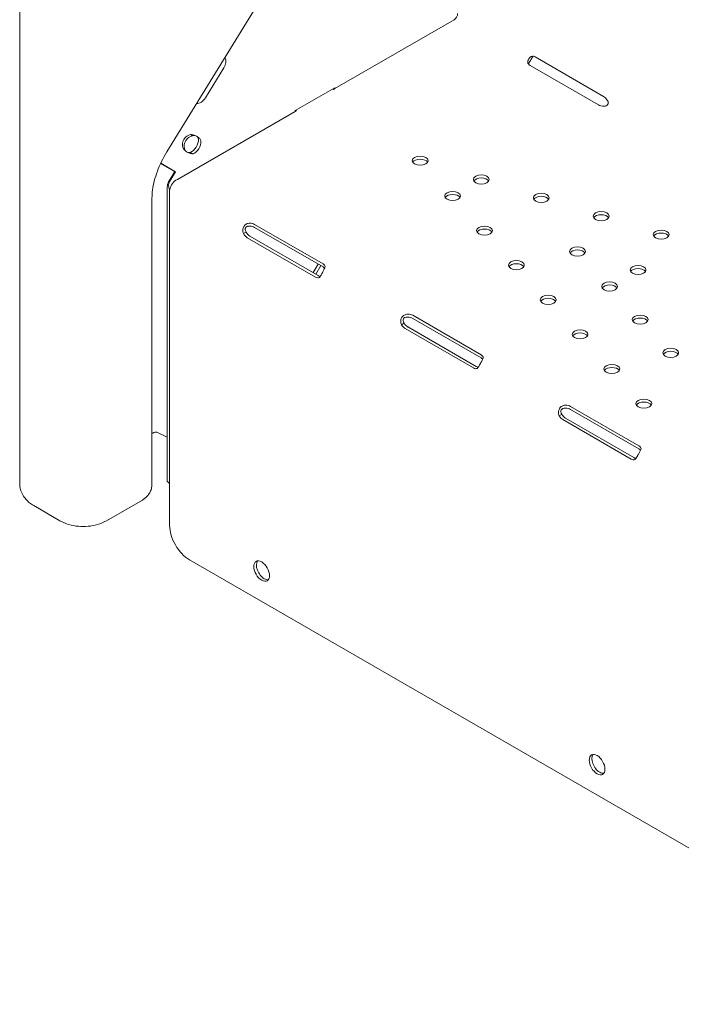
# Model space of a CAD drawing. Units: millimetres. Extents: x 7293 to 32050, y -1546 to 11164.
# Drawn here: x 7656 to 8012, y 4584 to 5113 of the extents above; entities that cross this region are included whole.
import ezdxf

# ---------------------------------------------------------------- set-up
doc = ezdxf.new("R2010")
doc.units = ezdxf.units.MM

# ---------------------------------------------------------------- blocks, each defined once
blk = doc.blocks.new('A$C3D982871')
at = {"color": 0, "linetype": 'Continuous', "lineweight": 0, "extrusion": (-5.55112e-17, 0.816497, 0.57735)}
for p, q in [((-12901.67, -3848.55), (-13482.51, -4793.61)), ((-13561.58, -4475.38), (-13561.58, -4971.99)), ((-13392.24, -4759.54), (-13328.05, -4722.48)), ((-13284.42, -4742.5), (-13247.65, -4763.73)), ((-13451.82, -4748.36), (-13461.77, -4764.53)), ((-13288.39, -4745.37), (-13288.39, -4745.5)), ((-13250.45, -4768.31), (-13287.22, -4747.08)), ((-13413.46, -4771.38), (-13392.24, -4759.14)), ((-13393.3, -4759.74), (-13392.95, -4759.95)), ((-13392.95, -4759.95), (-13392.24, -4759.54)), ((-13392.24, -4759.14), (-13392.24, -4759.54)), ((-13413.46, -4771.79), (-13412.75, -4771.38)), ((-13413.46, -4771.79), (-13413.46, -4771.38)), ((-13412.75, -4771.38), (-13413.11, -4771.18)), ((-13476.82, -4808.37), (-13413.46, -4771.79)), ((-13468.93, -4784.77), (-13469.68, -4784.25)), ((-13468.38, -4794.64), (-13469.49, -4794)), ((-13479.95, -4803.16), (-13485.82, -4799.77)), ((-13480.9, -4802.5), (-13485.78, -4799.69)), ((-13481.25, -4809.12), (-13478.23, -4804.2)), ((-13480.93, -4809.24), (-13477.9, -4804.31)), ((-13477.9, -4804.31), (-13478.23, -4804.2)), ((-13477.65, -4808.85), (-13476.82, -4808.37)), ((-13490.47, -4818.39), (-13490.47, -4972.27)), ((-13482.36, -4970.92), (-13482.33, -4814.21)), ((-13480.98, -4994.56), (-13480.98, -4814.61)), ((-13435.28, -4832.56), (-13398.51, -4853.79)), ((-13435.28, -4834.19), (-13398.51, -4855.42)), ((-13441.32, -4837.51), (-13440.2, -4836.86)), ((-13402.49, -4860.95), (-13439.26, -4839.72)), ((-13401.07, -4860.14), (-13437.84, -4838.91)), ((-13401.07, -4853.94), (-13403.88, -4858.52)), ((-13399.65, -4854.76), (-13402.46, -4859.33)), ((-13350.31, -4881.48), (-13313.54, -4902.71)), ((-13356.35, -4886.56), (-13355.23, -4885.92)), ((-13316.22, -4908.99), (-13352.99, -4887.76)), ((-13350.31, -4883.11), (-13313.54, -4904.34)), ((-13317.64, -4909.81), (-13354.41, -4888.58)), ((-13271.5, -4935.55), (-13270.38, -4934.91)), ((-13265.46, -4930.47), (-13228.69, -4951.7)), ((-13265.46, -4932.11), (-13228.69, -4953.34)), ((-13232.78, -4958.8), (-13269.55, -4937.57)), ((-13231.37, -4957.98), (-13268.14, -4936.75)), ((-13487.88, -4944.31), (-13482.35, -4946.99)), ((-13480.98, -4971.72), (-13482.36, -4970.92)), ((-13481.8, -4971.3), (-13482.36, -4970.92)), ((-13495.64, -4980.83), (-13514.95, -4991.98)), ((-13554.06, -4983.82), (-13539.92, -4991.98)), ((-13056.2, -5252.05), (-13470.37, -5012.93))]:
    blk.add_line(p, q, dxfattribs=at)
at = {"color": 0, "linetype": 'Continuous', "lineweight": 0}
for centre, major_axis, ratio, start_param, end_param in [((-13328.05, -4720.27), (1.35, 2.34), 0.57735, -2.356194, -0.785398), ((-13478.67, -4804.05), (-4, 2.46), 0.039078, -1.740174, -0.954776), ((-13478.67, -4804.05), (-2.3, 1.41), 0.039078, -1.740174, -0.954776)]:
    blk.add_ellipse(centre, major_axis=major_axis, ratio=ratio, start_param=start_param, end_param=end_param, dxfattribs=at)
at = {"color": 0, "linetype": 'Continuous', "lineweight": 0, "extrusion": (1.86137e-16, 7.3568e-17, -1)}
blk.add_ellipse((-13456.07, -4745.91), major_axis=(-3.42, -4.93), ratio=0.815561, start_param=-2.685056, end_param=-1.638379, dxfattribs=at)
at = {"color": 0, "linetype": 'Continuous', "lineweight": 0, "extrusion": (-8.32667e-17, 1.44222e-16, -1)}
blk.add_ellipse((-13284.42, -4745.76), major_axis=(-2, 3.46), ratio=0.57735, start_param=0.090248, end_param=0.785398, dxfattribs=at)
at = {"color": 0, "linetype": 'Continuous', "lineweight": 0, "extrusion": (1.60247e-17, 5.55112e-17, -1)}
blk.add_ellipse((-13284.39, -4745.44), major_axis=(-4, 0), ratio=0.57735, start_param=-0.785398, end_param=0.030754, dxfattribs=at)
at = {"color": 0, "linetype": 'Continuous', "lineweight": 0, "extrusion": (4.92961e-17, 1.68478e-16, -1)}
blk.add_ellipse((-13466.01, -4762.08), major_axis=(-3.42, -4.93), ratio=0.815561, start_param=-1.638379, end_param=-0.592889, dxfattribs=at)
at = {"color": 0, "linetype": 'Continuous', "lineweight": 0, "extrusion": (5.44432e-18, 3.23637e-16, -1)}
blk.add_ellipse((-13247.65, -4766.99), major_axis=(2, -3.46), ratio=0.57735, start_param=-2.356194, end_param=-1.661044, dxfattribs=at)
at = {"color": 0, "linetype": 'Continuous', "lineweight": 0, "extrusion": (-9.44017e-18, 1.11022e-16, -1)}
blk.add_ellipse((-13247.62, -4766.67), major_axis=(-4, 0), ratio=0.57735, start_param=-1.601551, end_param=-0.785398, dxfattribs=at)
at = {"color": 0, "linetype": 'Continuous', "lineweight": 0, "extrusion": (3.68235e-18, 2.00114e-16, -1)}
blk.add_ellipse((-13469.75, -4788.9), major_axis=(2.85, 4.11), ratio=0.815561, start_param=-2.588979, end_param=-0.687779, dxfattribs=at)
at = {"color": 0, "linetype": 'Continuous', "lineweight": 0, "extrusion": (3.5319e-17, 2.45728e-16, -1)}
blk.add_ellipse((-13468.8, -4789.56), major_axis=(2.85, 4.11), ratio=0.815561, start_param=-2.588979, end_param=-0.687779, dxfattribs=at)
at = {"color": 0, "linetype": 'Continuous', "lineweight": 0, "extrusion": (-1.81141e-16, 2.96878e-16, -1)}
blk.add_ellipse((-13469.05, -4789.41), major_axis=(-2.5, -4.33), ratio=0.57735, start_param=-2.473517, end_param=-0.572317, dxfattribs=at)
at = {"color": 0, "linetype": 'Continuous', "lineweight": 0, "extrusion": (-2.29215e-16, 3.24633e-16, -1)}
blk.add_ellipse((-13467.63, -4790.22), major_axis=(-2.5, -4.33), ratio=0.57735, start_param=-2.473517, end_param=-0.572317, dxfattribs=at)
at = {"color": 0, "linetype": 'Continuous', "lineweight": 0, "extrusion": (6.51453e-17, 5.55112e-17, -1)}
for centre in [(-13346.28, -4798.32), (-13313.41, -4808.41), (-13328.82, -4817.3), (-13281.17, -4818.29), (-13248.94, -4828.18), (-13311.69, -4835.91), (-13216.71, -4838.07), (-13261.73, -4847.14), (-13294.57, -4854.52), (-13229.15, -4857.13), (-13244.42, -4865.95), (-13277.44, -4873.13), (-13228, -4883.79), (-13260.32, -4891.74), (-13211.58, -4901.64), (-13243.2, -4910.35), (-13226.07, -4928.96)]:
    blk.add_ellipse(centre, major_axis=(-4.25, 0), ratio=0.57735, start_param=-0.785398, end_param=5.497787, dxfattribs=at)
at = {"color": 0, "linetype": 'Continuous', "lineweight": 0, "extrusion": (-6.03282e-17, 2.77556e-16, -1)}
for centre in [(-13346.28, -4799.96), (-13313.41, -4810.04), (-13328.82, -4818.94), (-13281.17, -4819.93), (-13311.69, -4837.55), (-13261.73, -4848.77), (-13229.15, -4858.76), (-13244.42, -4867.58), (-13228, -4885.43)]:
    blk.add_ellipse(centre, major_axis=(-4.25, 0), ratio=0.57735, start_param=0.339225, end_param=2.802368, dxfattribs=at)
at = {"color": 0, "linetype": 'Continuous', "lineweight": 0, "extrusion": (-1.01592e-16, 3.79148e-16, -1)}
blk.add_ellipse((-13477.65, -4812.69), major_axis=(2.35, 4.07), ratio=0.57735, start_param=-2.356194, end_param=-0.785398, dxfattribs=at)
at = {"color": 0, "linetype": 'Continuous', "lineweight": 0, "extrusion": (2.5347e-17, 5.55112e-17, -1)}
for centre in [(-13248.94, -4829.81), (-13216.71, -4839.7)]:
    blk.add_ellipse(centre, major_axis=(-4.25, 0), ratio=0.57735, start_param=0.339225, end_param=2.802368, dxfattribs=at)
at = {"color": 0, "linetype": 'Continuous', "lineweight": 0, "extrusion": (-1.54494e-17, -5.55112e-17, -1)}
for centre in [(-13438.11, -4834.19), (-13438.11, -4835.83)]:
    blk.add_ellipse(centre, major_axis=(4, 0), ratio=0.57735, start_param=-1.480548, end_param=-0.785398, dxfattribs=at)
at = {"color": 0, "linetype": 'Continuous', "lineweight": 0, "extrusion": (8.49925e-17, 2.41367e-16, -1)}
for centre in [(-13439.26, -4836.46), (-13437.84, -4835.64)]:
    blk.add_ellipse(centre, major_axis=(-2, 3.46), ratio=0.57735, start_param=-2.356194, end_param=-1.540042, dxfattribs=at)
at = {"color": 0, "linetype": 'Continuous', "lineweight": 0, "extrusion": (-3.94865e-17, -6.17359e-33, -1)}
blk.add_ellipse((-13401.34, -4855.42), major_axis=(4, 0), ratio=0.57735, start_param=-0.785398, end_param=-0.090248, dxfattribs=at)
at = {"color": 0, "linetype": 'Continuous', "lineweight": 0, "extrusion": (-3.94865e-17, -5.55112e-17, -1)}
blk.add_ellipse((-13401.34, -4857.05), major_axis=(4, 0), ratio=0.57735, start_param=-0.785398, end_param=-0.397124, dxfattribs=at)
at = {"color": 0, "linetype": 'Continuous', "lineweight": 0, "extrusion": (3.01641e-17, 5.55112e-17, -1)}
blk.add_ellipse((-13294.57, -4856.16), major_axis=(-4.25, 0), ratio=0.57735, start_param=0.339225, end_param=2.802368, dxfattribs=at)
at = {"color": 0, "linetype": 'Continuous', "lineweight": 0, "extrusion": (2.05178e-16, 3.10756e-16, -1)}
blk.add_ellipse((-13402.49, -4857.69), major_axis=(2, -3.46), ratio=0.57735, start_param=-0.030754, end_param=0.785398, dxfattribs=at)
at = {"color": 0, "linetype": 'Continuous', "lineweight": 0, "extrusion": (1.25629e-16, 3.93026e-16, -1)}
blk.add_ellipse((-13401.07, -4856.87), major_axis=(2, -3.46), ratio=0.57735, start_param=0.379027, end_param=0.785398, dxfattribs=at)
at = {"color": 0, "linetype": 'Continuous', "lineweight": 0, "extrusion": (-7.54103e-17, 1.11022e-16, -1)}
for centre in [(-13277.44, -4874.77), (-13260.32, -4893.38)]:
    blk.add_ellipse(centre, major_axis=(-4.25, 0), ratio=0.57735, start_param=0.339225, end_param=2.802368, dxfattribs=at)
at = {"color": 0, "linetype": 'Continuous', "lineweight": 0, "extrusion": (-1.00154e-17, -5.55112e-17, -1)}
for centre in [(-13353.14, -4883.11), (-13353.14, -4884.75)]:
    blk.add_ellipse(centre, major_axis=(4, 0), ratio=0.57735, start_param=-1.542989, end_param=-0.785398, dxfattribs=at)
at = {"color": 0, "linetype": 'Continuous', "lineweight": 0, "extrusion": (1.33067e-16, 2.69122e-16, -1)}
for centre in [(-13354.41, -4885.31), (-13352.99, -4884.5)]:
    blk.add_ellipse(centre, major_axis=(-2, 3.46), ratio=0.57735, start_param=-2.356194, end_param=-1.598603, dxfattribs=at)
at = {"color": 0, "linetype": 'Continuous', "lineweight": 0, "extrusion": (3.20494e-17, -5.55112e-17, -1)}
blk.add_ellipse((-13316.37, -4904.34), major_axis=(4, 0), ratio=0.57735, start_param=-0.785398, end_param=-0.027807, dxfattribs=at)
at = {"color": 0, "linetype": 'Continuous', "lineweight": 0, "extrusion": (1.50821e-17, 1.11022e-16, -1)}
for centre in [(-13211.58, -4903.27), (-13243.2, -4911.99), (-13226.07, -4930.6)]:
    blk.add_ellipse(centre, major_axis=(-4.25, 0), ratio=0.57735, start_param=0.339225, end_param=2.802368, dxfattribs=at)
at = {"color": 0, "linetype": 'Continuous', "lineweight": 0, "extrusion": (1.81141e-16, 2.96878e-16, -1)}
for centre, major_axis, start_param, end_param in [((-13316.22, -4905.72), (2, -3.46), 0.378949, 0.785398), ((-13430.07, -5018.24), (-3, 5.2), -2.356194, -0.237941), ((-13249.75, -5122.34), (-3, 5.2), -2.356194, -0.237941)]:
    blk.add_ellipse(centre, major_axis=major_axis, ratio=0.57735, start_param=start_param, end_param=end_param, dxfattribs=at)
at = {"color": 0, "linetype": 'Continuous', "lineweight": 0, "extrusion": (-1.48742e-17, 5.55112e-17, -1)}
blk.add_ellipse((-13316.37, -4905.98), major_axis=(4, 0), ratio=0.57735, start_param=-0.785398, end_param=-0.396858, dxfattribs=at)
at = {"color": 0, "linetype": 'Continuous', "lineweight": 0, "extrusion": (2.08896e-16, 2.48804e-16, -1)}
blk.add_ellipse((-13317.64, -4906.54), major_axis=(2, -3.46), ratio=0.57735, start_param=0.027807, end_param=0.785398, dxfattribs=at)
at = {"color": 0, "linetype": 'Continuous', "lineweight": 0, "extrusion": (4.44942e-17, 5.55112e-17, -1)}
for centre in [(-13268.29, -4932.11), (-13268.29, -4933.74)]:
    blk.add_ellipse(centre, major_axis=(4, 0), ratio=0.57735, start_param=-1.541757, end_param=-0.785398, dxfattribs=at)
at = {"color": 0, "linetype": 'Continuous', "lineweight": 0, "extrusion": (1.57104e-16, 2.83e-16, -1)}
for centre in [(-13269.55, -4934.3), (-13268.14, -4933.49)]:
    blk.add_ellipse(centre, major_axis=(-2, 3.46), ratio=0.57735, start_param=-2.356194, end_param=-1.597373, dxfattribs=at)
at = {"color": 0, "linetype": 'Continuous', "lineweight": 0, "extrusion": (-3.20494e-17, 5.55112e-17, -1)}
blk.add_ellipse((-13231.52, -4953.34), major_axis=(4, 0), ratio=0.57735, start_param=-0.785398, end_param=-0.029039, dxfattribs=at)
at = {"color": 0, "linetype": 'Continuous', "lineweight": 0, "extrusion": (1.71752e-17, 5.55112e-17, -1)}
blk.add_ellipse((-13231.52, -4954.97), major_axis=(4, 0), ratio=0.57735, start_param=-0.785398, end_param=-0.396873, dxfattribs=at)
at = {"color": 0, "linetype": 'Continuous', "lineweight": 0, "extrusion": (8.87111e-17, 1.79415e-16, -1)}
blk.add_ellipse((-13232.78, -4955.53), major_axis=(2, -3.46), ratio=0.57735, start_param=0.026576, end_param=0.785398, dxfattribs=at)
at = {"color": 0, "linetype": 'Continuous', "lineweight": 0, "extrusion": (1.53385e-16, 3.44952e-16, -1)}
blk.add_ellipse((-13231.37, -4954.72), major_axis=(2, -3.46), ratio=0.57735, start_param=0.378949, end_param=0.785398, dxfattribs=at)
at = {"color": 0, "linetype": 'Continuous', "lineweight": 0, "extrusion": (5.03202e-16, 1.18939e-15, -1)}
blk.add_ellipse((-13478.48, -4973.22), major_axis=(-4, 2.46), ratio=0.039078, start_param=-0.921163, end_param=-0.61602, dxfattribs=at)
at = {"color": 0, "linetype": 'Continuous', "lineweight": 0, "extrusion": (-3.51927e-17, 1.71978e-16, -1)}
for centre, major_axis, start_param, end_param in [((-13470.37, -5000.68), (-7.5, 12.99), -2.356195, -0.785398), ((-13430.07, -5018.24), (3, -5.2), 0.237941, 0.785398)]:
    blk.add_ellipse(centre, major_axis=major_axis, ratio=0.57735, start_param=start_param, end_param=end_param, dxfattribs=at)
at = {"color": 0, "linetype": 'Continuous', "lineweight": 0, "extrusion": (1.60822e-16, 2.21048e-16, -1)}
for centre in [(-13431.48, -5019.05), (-13251.17, -5123.16)]:
    blk.add_ellipse(centre, major_axis=(-3, 5.2), ratio=0.57735, start_param=-2.356194, end_param=3.926991, dxfattribs=at)
at = {"color": 0, "linetype": 'Continuous', "lineweight": 0, "extrusion": (7.75554e-17, 3.6527e-16, -1)}
blk.add_ellipse((-13249.75, -5122.34), major_axis=(3, -5.2), ratio=0.57735, start_param=0.237941, end_param=0.785398, dxfattribs=at)
at = {"color": 0, "linetype": 'Continuous', "lineweight": 0}
for points, knots in [([(-13286.23, -4742.21), (-13286.54, -4742.26), (-13286.82, -4742.39), (-13287.2, -4742.72), (-13287.32, -4742.85), (-13287.49, -4743.07), (-13287.55, -4743.14), (-13287.64, -4743.26), (-13287.67, -4743.3), (-13287.72, -4743.39), (-13287.75, -4743.43), (-13287.89, -4743.64), (-13287.99, -4743.81), (-13288.12, -4744.06), (-13288.16, -4744.14), (-13288.21, -4744.26), (-13288.23, -4744.3), (-13288.25, -4744.36), (-13288.26, -4744.38), (-13288.27, -4744.41), (-13288.28, -4744.42), (-13288.28, -4744.43), (-13288.28, -4744.44), (-13288.29, -4744.45), (-13288.29, -4744.45), (-13288.29, -4744.45), (-13288.29, -4744.46), (-13288.33, -4744.57), (-13288.36, -4744.71), (-13288.39, -4745.02), (-13288.4, -4745.2), (-13288.39, -4745.37)], [0, 0, 0, 0, 0.25, 0.25, 0.375, 0.375, 0.4375, 0.4375, 0.46875, 0.46875, 0.5, 0.5, 0.625, 0.625, 0.6875, 0.6875, 0.71875, 0.71875, 0.734375, 0.734375, 0.742188, 0.742188, 0.746094, 0.746094, 0.748047, 0.748047, 0.75, 0.75, 0.875, 0.875, 1, 1, 1, 1]), ([(-13285.54, -4742.12), (-13285.6, -4742.21), (-13285.67, -4742.3), (-13285.9, -4742.63), (-13286.06, -4742.88), (-13286.32, -4743.29), (-13286.4, -4743.43), (-13286.54, -4743.65), (-13286.58, -4743.72), (-13286.67, -4743.87), (-13286.72, -4743.95), (-13286.95, -4744.33), (-13287.13, -4744.62), (-13287.39, -4745.03), (-13287.47, -4745.16), (-13287.58, -4745.36), (-13287.64, -4745.46), (-13287.71, -4745.57), (-13287.74, -4745.62), (-13287.75, -4745.65), (-13287.76, -4745.66), (-13287.76, -4745.67), (-13287.77, -4745.67), (-13287.87, -4745.85), (-13287.97, -4746.06), (-13288.08, -4746.3), (-13288.09, -4746.31), (-13288.09, -4746.32)], [0.1948168, 0.1948168, 0.1948168, 0.1948168, 0.25, 0.25, 0.375, 0.375, 0.4375, 0.4375, 0.46875, 0.46875, 0.5, 0.5, 0.625, 0.625, 0.6875, 0.6875, 0.71875, 0.734375, 0.7421875, 0.7460938, 0.7480469, 0.7480469, 0.75, 0.75, 0.875, 0.875, 0.8801843, 0.8801843, 0.8801843, 0.8801843]), ([(-13247.5, -4768.98), (-13247, -4769.01), (-13246.56, -4768.95), (-13245.83, -4768.61), (-13245.54, -4768.33), (-13245.28, -4767.78), (-13245.22, -4767.59), (-13245.18, -4767.3), (-13245.18, -4767.2), (-13245.19, -4767.05), (-13245.19, -4767), (-13245.2, -4766.92), (-13245.2, -4766.9), (-13245.21, -4766.86), (-13245.21, -4766.85), (-13245.21, -4766.83), (-13245.22, -4766.82), (-13245.22, -4766.81), (-13245.22, -4766.81), (-13245.22, -4766.8), (-13245.22, -4766.8), (-13245.25, -4766.65), (-13245.31, -4766.46), (-13245.51, -4766.04), (-13245.65, -4765.8), (-13245.84, -4765.53)], [0, 0, 0, 0, 0.25, 0.25, 0.5, 0.5, 0.625, 0.625, 0.6875, 0.6875, 0.71875, 0.71875, 0.734375, 0.734375, 0.742188, 0.742188, 0.746094, 0.746094, 0.748047, 0.748047, 0.75, 0.75, 0.875, 0.875, 1, 1, 1, 1]), ([(-13464.12, -4787.72), (-13464.24, -4787.26), (-13464.48, -4786.83), (-13465.16, -4786.02), (-13465.6, -4785.64), (-13466.63, -4785), (-13467.21, -4784.74), (-13468.43, -4784.36), (-13469.06, -4784.25), (-13469.68, -4784.25)], [0, 0, 0, 0, 0.25, 0.25, 0.5, 0.5, 0.75, 0.75, 1, 1, 1, 1]), ([(-13465.54, -4786.9), (-13465.53, -4786.53), (-13465.62, -4786.19), (-13465.94, -4785.62), (-13466.18, -4785.38), (-13466.77, -4785.01), (-13467.12, -4784.88), (-13467.89, -4784.78), (-13468.31, -4784.8), (-13468.73, -4784.91)], [0, 0, 0, 0, 0.25, 0.25, 0.5, 0.5, 0.75, 0.75, 1, 1, 1, 1]), ([(-13473.94, -4791.17), (-13473.69, -4791.67), (-13473.34, -4792.15), (-13472.5, -4793.01), (-13472.01, -4793.4), (-13470.98, -4794.04), (-13470.43, -4794.3), (-13469.37, -4794.62), (-13468.85, -4794.69), (-13468.38, -4794.64)], [0, 0, 0, 0, 0.25, 0.25, 0.5, 0.5, 0.75, 0.75, 1, 1, 1, 1]), ([(-13472.99, -4791.83), (-13472.91, -4792.23), (-13472.76, -4792.59), (-13472.53, -4792.92), (-13472.51, -4792.96), (-13472.49, -4792.99)], [0, 0, 0, 0, 0.25, 0.25, 0.2767254, 0.2767254, 0.2767254, 0.2767254]), ([(-13490.47, -4818.39), (-13490.47, -4817.06), (-13490.37, -4815.6), (-13489.96, -4812.5), (-13489.64, -4810.86), (-13488.77, -4807.48), (-13488.23, -4805.74), (-13486.93, -4802.23), (-13486.17, -4800.47), (-13484.47, -4796.99), (-13483.53, -4795.27), (-13482.51, -4793.61)], [-1.5707963, -1.5707963, -1.5707963, -1.5707963, -1.4040271, -1.4040271, -1.2372579, -1.2372579, -1.0704886, -1.0704886, -0.9037194, -0.9037194, -0.7369501, -0.7369501, -0.7369501, -0.7369501]), ([(-13471.2, -4793.9), (-13471.07, -4793.93), (-13470.95, -4793.96), (-13470.48, -4794.01), (-13470.13, -4793.97), (-13469.79, -4793.83)], [0.6564176, 0.6564176, 0.6564176, 0.6564176, 0.75, 0.75, 1, 1, 1, 1]), ([(-13482.27, -4812.86), (-13482.24, -4812.47), (-13482.22, -4812.1), (-13482.17, -4811.62), (-13482.15, -4811.46), (-13482.11, -4811.25), (-13482.1, -4811.19), (-13482.08, -4811.09), (-13482.07, -4811.06), (-13482.06, -4810.99), (-13482.05, -4810.96), (-13481.92, -4810.47), (-13481.66, -4809.87), (-13481.25, -4809.12)], [0, 0, 0, 0, 0.25, 0.25, 0.375, 0.375, 0.4375, 0.4375, 0.46875, 0.46875, 0.5, 0.5, 1, 1, 1, 1]), ([(-13481.25, -4813.41), (-13481.35, -4812.94), (-13481.43, -4812.5), (-13481.51, -4811.93), (-13481.53, -4811.76), (-13481.55, -4811.52), (-13481.55, -4811.44), (-13481.55, -4811.33), (-13481.55, -4811.29), (-13481.55, -4811.22), (-13481.54, -4811.19), (-13481.5, -4810.64), (-13481.3, -4810), (-13480.93, -4809.24)], [0, 0, 0, 0, 0.25, 0.25, 0.375, 0.375, 0.4375, 0.4375, 0.46875, 0.46875, 0.5, 0.5, 1, 1, 1, 1]), ([(-13437.75, -4831.89), (-13438.39, -4831.91), (-13439.01, -4832.05), (-13439.85, -4832.48), (-13440.11, -4832.66), (-13440.48, -4832.99), (-13440.6, -4833.11), (-13440.76, -4833.3), (-13440.82, -4833.37), (-13440.89, -4833.47), (-13440.92, -4833.51), (-13440.96, -4833.56), (-13440.97, -4833.58), (-13441, -4833.61), (-13441.01, -4833.63), (-13441.38, -4834.19), (-13441.6, -4834.82), (-13441.71, -4836.14), (-13441.6, -4836.83), (-13441.32, -4837.51)], [0, 0, 0, 0, 0.25, 0.25, 0.375, 0.375, 0.4375, 0.4375, 0.46875, 0.46875, 0.484375, 0.484375, 0.492188, 0.492188, 0.5, 0.5, 0.75, 0.75, 1, 1, 1, 1]), ([(-13437.75, -4833.53), (-13438.25, -4833.46), (-13438.7, -4833.48), (-13439.29, -4833.67), (-13439.47, -4833.76), (-13439.72, -4833.93), (-13439.79, -4833.99), (-13439.9, -4834.09), (-13439.95, -4834.15), (-13440, -4834.21), (-13440.03, -4834.25), (-13440.04, -4834.27), (-13440.28, -4834.59), (-13440.38, -4834.96), (-13440.33, -4835.78), (-13440.18, -4836.23), (-13439.9, -4836.69)], [0, 0, 0, 0, 0.25, 0.25, 0.375, 0.375, 0.4375, 0.4375, 0.46875, 0.484375, 0.484375, 0.5, 0.5, 0.75, 0.75, 1, 1, 1, 1]), ([(-13400.43, -4861.11), (-13400.15, -4860.82), (-13399.87, -4860.41), (-13399.42, -4859.64), (-13399.27, -4859.36), (-13399.03, -4858.92), (-13398.95, -4858.77), (-13398.83, -4858.53), (-13398.78, -4858.46), (-13398.72, -4858.34), (-13398.7, -4858.3), (-13398.67, -4858.24), (-13398.66, -4858.22), (-13398.64, -4858.19), (-13398.63, -4858.18), (-13398.62, -4858.16), (-13398.62, -4858.15), (-13398.32, -4857.59), (-13398.04, -4857.05), (-13397.6, -4856.07), (-13397.43, -4855.62), (-13397.35, -4855.21)], [0, 0, 0, 0, 0.25, 0.25, 0.375, 0.375, 0.4375, 0.4375, 0.46875, 0.46875, 0.484375, 0.484375, 0.492188, 0.492188, 0.496094, 0.496094, 0.5, 0.5, 0.75, 0.75, 1, 1, 1, 1]), ([(-13353.03, -4880.81), (-13353.68, -4880.85), (-13354.31, -4881.02), (-13355.14, -4881.51), (-13355.4, -4881.71), (-13355.75, -4882.07), (-13355.86, -4882.2), (-13356.02, -4882.41), (-13356.07, -4882.48), (-13356.14, -4882.59), (-13356.17, -4882.62), (-13356.2, -4882.68), (-13356.21, -4882.7), (-13356.23, -4882.73), (-13356.24, -4882.74), (-13356.25, -4882.76), (-13356.25, -4882.77), (-13356.58, -4883.33), (-13356.75, -4883.95), (-13356.78, -4885.24), (-13356.64, -4885.91), (-13356.35, -4886.56)], [0, 0, 0, 0, 0.25, 0.25, 0.375, 0.375, 0.4375, 0.4375, 0.46875, 0.46875, 0.484375, 0.484375, 0.492188, 0.492188, 0.496094, 0.496094, 0.5, 0.5, 0.75, 0.75, 1, 1, 1, 1]), ([(-13353.03, -4882.44), (-13353.53, -4882.39), (-13353.98, -4882.44), (-13354.55, -4882.66), (-13354.73, -4882.77), (-13354.95, -4882.96), (-13355.02, -4883.03), (-13355.12, -4883.14), (-13355.16, -4883.2), (-13355.21, -4883.28), (-13355.23, -4883.31), (-13355.25, -4883.33), (-13355.25, -4883.34), (-13355.44, -4883.67), (-13355.51, -4884.05), (-13355.4, -4884.86), (-13355.23, -4885.3), (-13354.93, -4885.75)], [0, 0, 0, 0, 0.25, 0.25, 0.375, 0.375, 0.4375, 0.4375, 0.46875, 0.484375, 0.492187, 0.492187, 0.5, 0.5, 0.75, 0.75, 1, 1, 1, 1]), ([(-13315.69, -4910.04), (-13315.4, -4909.79), (-13315.12, -4909.41), (-13314.66, -4908.7), (-13314.51, -4908.44), (-13314.27, -4908.02), (-13314.18, -4907.88), (-13314.05, -4907.65), (-13314.01, -4907.58), (-13313.95, -4907.46), (-13313.92, -4907.43), (-13313.89, -4907.37), (-13313.88, -4907.35), (-13313.86, -4907.32), (-13313.86, -4907.31), (-13313.85, -4907.29), (-13313.84, -4907.28), (-13313.52, -4906.72), (-13313.21, -4906.17), (-13312.7, -4905.16), (-13312.49, -4904.69), (-13312.37, -4904.28)], [0, 0, 0, 0, 0.25, 0.25, 0.375, 0.375, 0.4375, 0.4375, 0.46875, 0.46875, 0.484375, 0.484375, 0.492188, 0.492188, 0.496094, 0.496094, 0.5, 0.5, 0.75, 0.75, 1, 1, 1, 1]), ([(-13268.17, -4929.8), (-13268.83, -4929.84), (-13269.45, -4930.01), (-13270.28, -4930.5), (-13270.54, -4930.7), (-13270.9, -4931.06), (-13271.01, -4931.19), (-13271.16, -4931.39), (-13271.22, -4931.46), (-13271.29, -4931.57), (-13271.31, -4931.61), (-13271.35, -4931.67), (-13271.36, -4931.69), (-13271.38, -4931.71), (-13271.38, -4931.72), (-13271.39, -4931.74), (-13271.4, -4931.75), (-13271.72, -4932.31), (-13271.9, -4932.94), (-13271.93, -4934.23), (-13271.79, -4934.9), (-13271.5, -4935.55)], [0, 0, 0, 0, 0.25, 0.25, 0.375, 0.375, 0.4375, 0.4375, 0.46875, 0.46875, 0.484375, 0.484375, 0.492188, 0.492188, 0.496094, 0.496094, 0.5, 0.5, 0.75, 0.75, 1, 1, 1, 1]), ([(-13268.17, -4931.43), (-13268.67, -4931.38), (-13269.13, -4931.43), (-13269.7, -4931.65), (-13269.87, -4931.75), (-13270.1, -4931.95), (-13270.17, -4932.02), (-13270.26, -4932.13), (-13270.31, -4932.19), (-13270.36, -4932.26), (-13270.38, -4932.3), (-13270.39, -4932.32), (-13270.4, -4932.33), (-13270.59, -4932.66), (-13270.66, -4933.03), (-13270.55, -4933.85), (-13270.38, -4934.29), (-13270.08, -4934.73)], [0, 0, 0, 0, 0.25, 0.25, 0.375, 0.375, 0.4375, 0.4375, 0.46875, 0.484375, 0.492188, 0.492188, 0.5, 0.5, 0.75, 0.75, 1, 1, 1, 1]), ([(-13487.88, -4944.3), (-13487.89, -4944.3), (-13487.9, -4944.3), (-13487.99, -4944.28), (-13488.12, -4944.26), (-13488.49, -4944.29), (-13488.7, -4944.33), (-13489.25, -4944.48), (-13489.59, -4944.62), (-13490.13, -4944.88), (-13490.3, -4944.97), (-13490.47, -4945.07)], [0.0847751, 0.0847751, 0.0847751, 0.0847751, 0.1963495, 0.1963495, 0.4091526, 0.4091526, 0.5714374, 0.5714374, 0.7595713, 0.7595713, 0.8396973, 0.8396973, 0.8396973, 0.8396973]), ([(-13230.84, -4959.03), (-13230.54, -4958.78), (-13230.26, -4958.4), (-13229.81, -4957.69), (-13229.65, -4957.43), (-13229.41, -4957.01), (-13229.33, -4956.86), (-13229.2, -4956.64), (-13229.16, -4956.57), (-13229.09, -4956.45), (-13229.07, -4956.41), (-13229.04, -4956.36), (-13229.03, -4956.34), (-13229.01, -4956.31), (-13229, -4956.3), (-13228.99, -4956.28), (-13228.99, -4956.27), (-13228.66, -4955.71), (-13228.36, -4955.16), (-13227.85, -4954.15), (-13227.64, -4953.68), (-13227.52, -4953.27)], [0, 0, 0, 0, 0.25, 0.25, 0.375, 0.375, 0.4375, 0.4375, 0.46875, 0.46875, 0.484375, 0.484375, 0.492188, 0.492188, 0.496094, 0.496094, 0.5, 0.5, 0.75, 0.75, 1, 1, 1, 1]), ([(-13561.58, -4971.99), (-13561.58, -4973.08), (-13561.43, -4974.16), (-13560.87, -4976.22), (-13560.46, -4977.18), (-13559.47, -4978.93), (-13558.9, -4979.72), (-13557.64, -4981.14), (-13556.97, -4981.77), (-13555.56, -4982.89), (-13554.82, -4983.38), (-13554.06, -4983.82)], [2.3561945, 2.3561945, 2.3561945, 2.3561945, 2.5132741, 2.5132741, 2.6703538, 2.6703538, 2.8274334, 2.8274334, 2.984513, 2.984513, 3.1415927, 3.1415927, 3.1415927, 3.1415927]), ([(-13495.64, -4980.83), (-13495.18, -4980.57), (-13494.72, -4980.26), (-13493.8, -4979.53), (-13493.34, -4979.11), (-13492.47, -4978.12), (-13492.06, -4977.56), (-13491.33, -4976.26), (-13491.02, -4975.54), (-13490.59, -4973.96), (-13490.47, -4973.12), (-13490.47, -4972.27)], [4.712389, 4.712389, 4.712389, 4.712389, 4.8694686, 4.8694686, 5.0265482, 5.0265482, 5.1836279, 5.1836279, 5.3407075, 5.3407075, 5.4977871, 5.4977871, 5.4977871, 5.4977871]), ([(-13539.92, -4991.98), (-13538.41, -4992.86), (-13536.8, -4993.52), (-13533.49, -4994.49), (-13531.77, -4994.81), (-13528.31, -4995.12), (-13526.56, -4995.12), (-13523.1, -4994.81), (-13521.39, -4994.49), (-13518.07, -4993.52), (-13516.47, -4992.86), (-13514.95, -4991.98)], [3.141593, 3.141593, 3.141593, 3.141593, 3.455752, 3.455752, 3.769911, 3.769911, 4.08407, 4.08407, 4.39823, 4.39823, 4.712389, 4.712389, 4.712389, 4.712389])]:
    blk.add_open_spline(points, degree=3, knots=knots, dxfattribs=at)
for points in [[(-13482.33, -4814.21), (-13482.27, -4813.78), (-13482.25, -4813.33), (-13482.27, -4812.86)], [(-13480.98, -4814.57), (-13481.04, -4814.2), (-13481.14, -4813.81), (-13481.25, -4813.41)]]:
    blk.add_open_spline(points, degree=3, dxfattribs=at)

msp = doc.modelspace()

# ---------------------------------------------------------------- block references
msp.add_blockref('A$C3D982871', (21217.53, 9835.91))

doc.saveas('drawing.dxf')
